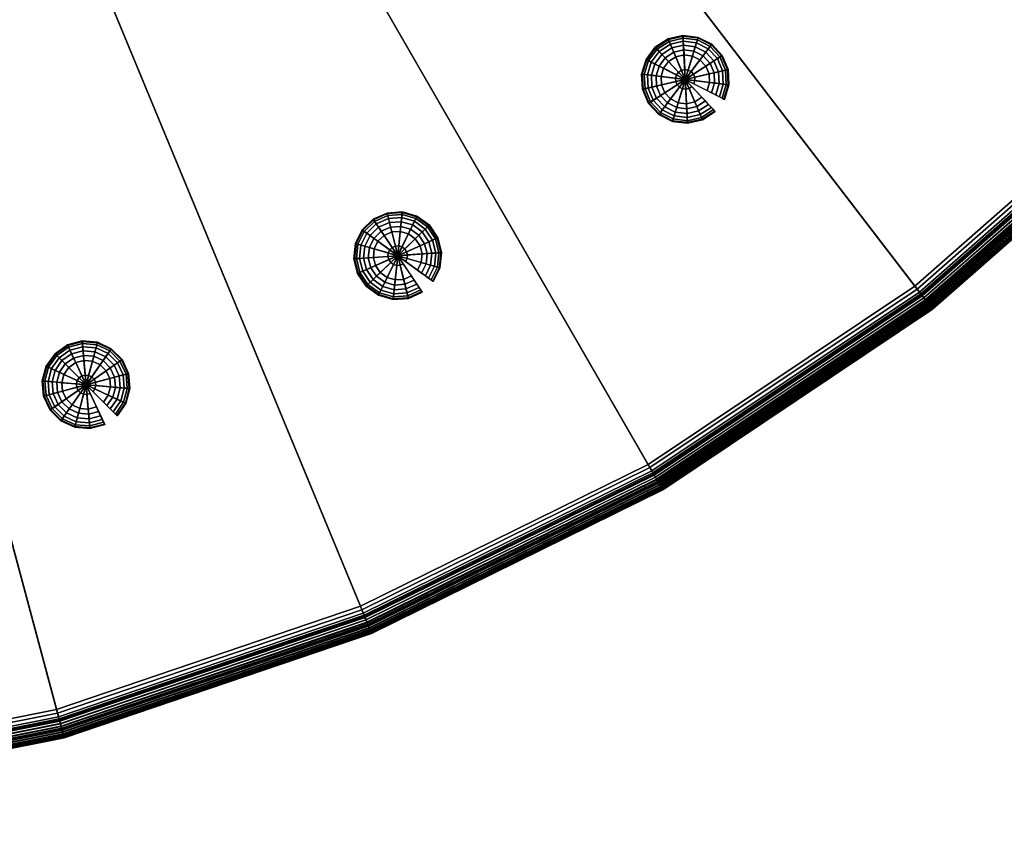
# Model space of a CAD drawing. Extents: x 0 to 58.9, y 0 to 25.8.
# Drawn here: x 49.2 to 54.3, y 0.2 to 4.3 of the extents above; entities that cross this region are included whole.
import ezdxf

# ---------------------------------------------------------------- set-up
doc = ezdxf.new("R2010")
doc.units = 0
doc.layers.add('CROMADO', color=30, linetype='CONTINUOUS')
doc.layers.add('JETS', color=201, linetype='CONTINUOUS')

msp = doc.modelspace()

# ---------------------------------------------------------------- meshes
at = {"layer": 'CROMADO'}
mesh = msp.add_polymesh((9, 9), dxfattribs=at)
for k, corner in enumerate([(46.19, 12.8981, 143.7105), (39.915, 2.0294, 143.7105), (39.9052, 2.0125, 143.7118), (39.8956, 1.9958, 143.7156), (39.8863, 1.9797, 143.7219), (39.8775, 1.9645, 143.7306), (39.8693, 1.9504, 143.7415), (39.862, 1.9376, 143.7544), (39.8555, 1.9264, 143.7692), (46.19, 12.8981, 143.7105), (41.3873, 1.3034, 143.7105), (41.3798, 1.2853, 143.7118), (41.3725, 1.2675, 143.7156), (41.3654, 1.2503, 143.7219), (41.3586, 1.2341, 143.7306), (41.3524, 1.219, 143.7415), (41.3467, 1.2054, 143.7544), (41.3418, 1.1934, 143.7692), (46.19, 12.8981, 143.7105), (42.9418, 0.7757, 143.7105), (42.9368, 0.7568, 143.7118), (42.9318, 0.7382, 143.7156), (42.927, 0.7202, 143.7219), (42.9224, 0.7032, 143.7306), (42.9182, 0.6875, 143.7415), (42.9144, 0.6732, 143.7544), (42.911, 0.6607, 143.7692), (46.19, 12.8981, 143.7105), (44.5519, 0.4554, 143.7105), (44.5493, 0.436, 143.7118), (44.5468, 0.4169, 143.7156), (44.5444, 0.3985, 143.7219), (44.5421, 0.3811, 143.7306), (44.54, 0.3649, 143.7415), (44.5381, 0.3503, 143.7544), (44.5364, 0.3374, 143.7692), (46.19, 12.8981, 143.7105), (46.19, 0.3481, 143.7105), (46.19, 0.3285, 143.7118), (46.19, 0.3092, 143.7156), (46.19, 0.2907, 143.7219), (46.19, 0.2731, 143.7306), (46.19, 0.2567, 143.7415), (46.19, 0.242, 143.7544), (46.19, 0.2291, 143.7692), (46.19, 12.8981, 143.7105), (47.8281, 0.4554, 143.7105), (47.8307, 0.436, 143.7118), (47.8332, 0.4169, 143.7156), (47.8356, 0.3985, 143.7219), (47.8379, 0.3811, 143.7306), (47.84, 0.3649, 143.7415), (47.8419, 0.3503, 143.7544), (47.8436, 0.3374, 143.7692), (46.19, 12.8981, 143.7105), (49.4382, 0.7757, 143.7105), (49.4432, 0.7568, 143.7118), (49.4482, 0.7382, 143.7156), (49.453, 0.7202, 143.7219), (49.4576, 0.7032, 143.7306), (49.4618, 0.6875, 143.7415), (49.4656, 0.6732, 143.7544), (49.469, 0.6607, 143.7692), (46.19, 12.8981, 143.7105), (50.9927, 1.3034, 143.7105), (51.0002, 1.2853, 143.7118), (51.0075, 1.2675, 143.7156), (51.0146, 1.2503, 143.7219), (51.0214, 1.2341, 143.7306), (51.0276, 1.219, 143.7415), (51.0333, 1.2054, 143.7544), (51.0382, 1.1934, 143.7692), (46.19, 12.8981, 143.7105), (52.465, 2.0294, 143.7105), (52.4748, 2.0125, 143.7118), (52.4844, 1.9958, 143.7156), (52.4937, 1.9797, 143.7219), (52.5025, 1.9645, 143.7306), (52.5107, 1.9504, 143.7415), (52.518, 1.9376, 143.7544), (52.5245, 1.9264, 143.7692)]):
    mesh.set_mesh_vertex(divmod(k, 9), corner)
mesh = msp.add_polymesh((8, 9), dxfattribs=at)
for k, corner in enumerate([(46.19, 12.8981, 143.7105), (52.465, 2.0294, 143.7105), (52.4748, 2.0125, 143.7118), (52.4844, 1.9958, 143.7156), (52.4937, 1.9797, 143.7219), (52.5025, 1.9645, 143.7306), (52.5107, 1.9504, 143.7415), (52.518, 1.9376, 143.7544), (52.5245, 1.9264, 143.7692), (46.19, 12.8981, 143.7105), (53.83, 2.9415, 143.7105), (53.8419, 2.9259, 143.7118), (53.8536, 2.9107, 143.7156), (53.8649, 2.8959, 143.7219), (53.8756, 2.882, 143.7306), (53.8855, 2.869, 143.7415), (53.8945, 2.8573, 143.7544), (53.9024, 2.8471, 143.7692), (46.19, 12.8981, 143.7105), (55.0642, 4.0239, 143.7105), (55.078, 4.01, 143.7118), (55.0916, 3.9964, 143.7156), (55.1048, 3.9833, 143.7219), (55.1172, 3.9708, 143.7306), (55.1288, 3.9593, 143.7415), (55.1392, 3.9489, 143.7544), (55.1483, 3.9397, 143.7692), (46.19, 12.8981, 143.7105), (56.1466, 5.2581, 143.7105), (56.1621, 5.2462, 143.7118), (56.1774, 5.2345, 143.7156), (56.1921, 5.2232, 143.7219), (56.2061, 5.2124, 143.7306), (56.219, 5.2025, 143.7415), (56.2307, 5.1935, 143.7544), (56.241, 5.1857, 143.7692), (46.19, 12.8981, 143.7105), (57.0586, 6.6231, 143.7105), (57.0756, 6.6133, 143.7118), (57.0922, 6.6037, 143.7156), (57.1083, 6.5944, 143.7219), (57.1236, 6.5856, 143.7306), (57.1377, 6.5774, 143.7415), (57.1505, 6.57, 143.7544), (57.1617, 6.5636, 143.7692), (46.19, 12.8981, 143.7105), (57.7847, 8.0954, 143.7105), (57.8028, 8.0879, 143.7118), (57.8206, 8.0805, 143.7156), (57.8377, 8.0734, 143.7219), (57.854, 8.0667, 143.7306), (57.8691, 8.0604, 143.7415), (57.8827, 8.0548, 143.7544), (57.8946, 8.0498, 143.7692), (46.19, 12.8981, 143.7105), (58.3124, 9.6499, 143.7105), (58.3313, 9.6448, 143.7118), (58.3499, 9.6398, 143.7156), (58.3678, 9.635, 143.7219), (58.3848, 9.6305, 143.7306), (58.4006, 9.6263, 143.7415), (58.4148, 9.6224, 143.7544), (58.4273, 9.6191, 143.7692), (46.19, 12.8981, 143.7105), (58.6326, 11.26, 143.7105), (58.652, 11.2574, 143.7118), (58.6711, 11.2549, 143.7156), (58.6895, 11.2525, 143.7219), (58.707, 11.2502, 143.7306), (58.7232, 11.248, 143.7415), (58.7378, 11.2461, 143.7544), (58.7506, 11.2444, 143.7692)]):
    mesh.set_mesh_vertex(divmod(k, 9), corner)
mesh = msp.add_polymesh((8, 9), dxfattribs=at)
for k, corner in enumerate([(52.5029, 1.9637, 145.1071), (52.4965, 1.9748, 145.1097), (52.49, 1.9861, 145.1105), (47.015, 11.4691, 145.1105), (47.015, 11.4691, 145.1305), (47.065, 11.3825, 145.1305), (47.065, 11.3825, 145.2513), (47.065, 11.3825, 145.3722), (47.065, 11.3825, 145.493), (53.8761, 2.8813, 145.1071), (53.8683, 2.8915, 145.1097), (53.8604, 2.9018, 145.1105), (47.1945, 11.589, 145.1105), (47.1945, 11.589, 145.1305), (47.2553, 11.5097, 145.1305), (47.2553, 11.5097, 145.2513), (47.2553, 11.5097, 145.3722), (47.2553, 11.5097, 145.493), (55.1178, 3.9702, 145.1071), (55.1088, 3.9793, 145.1097), (55.0995, 3.9885, 145.1105), (47.3567, 11.7313, 145.1105), (47.3567, 11.7313, 145.1305), (47.4274, 11.6606, 145.1305), (47.4274, 11.6606, 145.2513), (47.4274, 11.6606, 145.3722), (47.4274, 11.6606, 145.493), (56.2068, 5.2119, 145.1071), (56.1966, 5.2197, 145.1097), (56.1863, 5.2277, 145.1105), (47.499, 11.8936, 145.1105), (47.499, 11.8936, 145.1305), (47.5784, 11.8327, 145.1305), (47.5784, 11.8327, 145.2513), (47.5784, 11.8327, 145.3722), (47.5784, 11.8327, 145.493), (57.1243, 6.5851, 145.1071), (57.1132, 6.5915, 145.1097), (57.1019, 6.5981, 145.1105), (47.6189, 12.0731, 145.1105), (47.6189, 12.0731, 145.1305), (47.7055, 12.0231, 145.1305), (47.7055, 12.0231, 145.2513), (47.7055, 12.0231, 145.3722), (47.7055, 12.0231, 145.493), (57.8548, 8.0663, 145.1071), (57.8429, 8.0713, 145.1097), (57.8309, 8.0763, 145.1105), (47.7144, 12.2666, 145.1105), (47.7144, 12.2666, 145.1305), (47.8068, 12.2284, 145.1305), (47.8068, 12.2284, 145.2513), (47.8068, 12.2284, 145.3722), (47.8068, 12.2284, 145.493), (58.3857, 9.6302, 145.1071), (58.3733, 9.6336, 145.1097), (58.3607, 9.6369, 145.1105), (47.7838, 12.471, 145.1105), (47.7838, 12.471, 145.1305), (47.8804, 12.4451, 145.1305), (47.8804, 12.4451, 145.2513), (47.8804, 12.4451, 145.3722), (47.8804, 12.4451, 145.493), (58.7079, 11.2501, 145.1071), (58.6951, 11.2517, 145.1097), (58.6822, 11.2534, 145.1105), (47.8259, 12.6827, 145.1105), (47.8259, 12.6827, 145.1305), (47.925, 12.6696, 145.1305), (47.925, 12.6696, 145.2513), (47.925, 12.6696, 145.3722), (47.925, 12.6696, 145.493)]):
    mesh.set_mesh_vertex(divmod(k, 9), corner)
mesh = msp.add_polymesh((9, 9), dxfattribs=at)
for k, corner in enumerate([(39.8771, 1.9637, 145.1071), (39.8835, 1.9748, 145.1097), (39.89, 1.9861, 145.1105), (45.365, 11.4691, 145.1105), (45.365, 11.4691, 145.1305), (45.315, 11.3825, 145.1305), (45.315, 11.3825, 145.2513), (45.315, 11.3825, 145.3722), (45.315, 11.3825, 145.493), (41.3583, 1.2333, 145.1071), (41.3632, 1.2451, 145.1097), (41.3682, 1.2572, 145.1105), (45.5586, 11.3737, 145.1105), (45.5586, 11.3737, 145.1305), (45.5203, 11.2813, 145.1305), (45.5203, 11.2813, 145.2513), (45.5203, 11.2813, 145.3722), (45.5203, 11.2813, 145.493), (42.9222, 0.7024, 145.1071), (42.9255, 0.7148, 145.1097), (42.9289, 0.7274, 145.1105), (45.7629, 11.3043, 145.1105), (45.7629, 11.3043, 145.1305), (45.7371, 11.2077, 145.1305), (45.7371, 11.2077, 145.2513), (45.7371, 11.2077, 145.3722), (45.7371, 11.2077, 145.493), (44.542, 0.3802, 145.1071), (44.5437, 0.3929, 145.1097), (44.5454, 0.4059, 145.1105), (45.9746, 11.2622, 145.1105), (45.9746, 11.2622, 145.1305), (45.9616, 11.163, 145.1305), (45.9616, 11.163, 145.2513), (45.9616, 11.163, 145.3722), (45.9616, 11.1631, 145.493), (46.19, 0.2722, 145.1071), (46.19, 0.285, 145.1097), (46.19, 0.2981, 145.1105), (46.19, 11.2481, 145.1105), (46.19, 11.2481, 145.1305), (46.19, 11.1481, 145.1305), (46.19, 11.1481, 145.2513), (46.19, 11.1481, 145.3722), (46.19, 11.1481, 145.493), (47.838, 0.3802, 145.1071), (47.8363, 0.3929, 145.1097), (47.8346, 0.4059, 145.1105), (46.4054, 11.2622, 145.1105), (46.4054, 11.2622, 145.1305), (46.4184, 11.163, 145.1305), (46.4184, 11.163, 145.2513), (46.4184, 11.163, 145.3722), (46.4184, 11.1631, 145.493), (49.4578, 0.7024, 145.1071), (49.4545, 0.7148, 145.1097), (49.4511, 0.7274, 145.1105), (46.6171, 11.3043, 145.1105), (46.6171, 11.3043, 145.1305), (46.6429, 11.2077, 145.1305), (46.6429, 11.2077, 145.2513), (46.6429, 11.2077, 145.3722), (46.6429, 11.2077, 145.493), (51.0217, 1.2333, 145.1071), (51.0168, 1.2451, 145.1097), (51.0118, 1.2572, 145.1105), (46.8214, 11.3737, 145.1105), (46.8214, 11.3737, 145.1305), (46.8597, 11.2813, 145.1305), (46.8597, 11.2813, 145.2513), (46.8597, 11.2813, 145.3722), (46.8597, 11.2813, 145.493), (52.5029, 1.9637, 145.1071), (52.4965, 1.9748, 145.1097), (52.49, 1.9861, 145.1105), (47.015, 11.4691, 145.1105), (47.015, 11.4691, 145.1305), (47.065, 11.3825, 145.1305), (47.065, 11.3825, 145.2513), (47.065, 11.3825, 145.3722), (47.065, 11.3825, 145.493)]):
    mesh.set_mesh_vertex(divmod(k, 9), corner)
mesh = msp.add_polymesh((8, 9), dxfattribs=at)
for k, corner in enumerate([(52.5383, 1.9025, 145.0364), (52.5362, 1.9061, 145.0488), (52.5333, 1.9111, 145.0605), (52.5297, 1.9174, 145.0714), (52.5254, 1.9249, 145.0812), (52.5204, 1.9334, 145.0898), (52.515, 1.9428, 145.0971), (52.5091, 1.953, 145.1029), (52.5029, 1.9637, 145.1071), (53.9192, 2.8252, 145.0364), (53.9166, 2.8285, 145.0488), (53.9131, 2.8331, 145.0605), (53.9087, 2.8389, 145.0714), (53.9034, 2.8457, 145.0812), (53.8975, 2.8535, 145.0898), (53.8908, 2.8621, 145.0971), (53.8837, 2.8715, 145.1029), (53.8761, 2.8813, 145.1071), (55.1678, 3.9202, 145.0364), (55.1649, 3.9232, 145.0488), (55.1608, 3.9273, 145.0605), (55.1556, 3.9324, 145.0714), (55.1495, 3.9385, 145.0812), (55.1426, 3.9455, 145.0898), (55.1349, 3.9532, 145.0971), (55.1266, 3.9615, 145.1029), (55.1178, 3.9702, 145.1071), (56.2629, 5.1689, 145.0364), (56.2596, 5.1714, 145.0488), (56.255, 5.1749, 145.0605), (56.2492, 5.1794, 145.0714), (56.2424, 5.1846, 145.0812), (56.2345, 5.1906, 145.0898), (56.2259, 5.1972, 145.0971), (56.2166, 5.2044, 145.1029), (56.2068, 5.2119, 145.1071), (57.1856, 6.5498, 145.0364), (57.1819, 6.5519, 145.0488), (57.1769, 6.5548, 145.0605), (57.1706, 6.5584, 145.0714), (57.1632, 6.5627, 145.0812), (57.1546, 6.5676, 145.0898), (57.1452, 6.5731, 145.0971), (57.1351, 6.5789, 145.1029), (57.1243, 6.5851, 145.1071), (57.9201, 8.0393, 145.0364), (57.9162, 8.0409, 145.0488), (57.9109, 8.0431, 145.0605), (57.9042, 8.0459, 145.0714), (57.8962, 8.0492, 145.0812), (57.8871, 8.053, 145.0898), (57.8771, 8.0571, 145.0971), (57.8662, 8.0616, 145.1029), (57.8548, 8.0663, 145.1071), (58.454, 9.6119, 145.0364), (58.4499, 9.613, 145.0488), (58.4443, 9.6145, 145.0605), (58.4373, 9.6164, 145.0714), (58.429, 9.6186, 145.0812), (58.4195, 9.6212, 145.0898), (58.409, 9.624, 145.0971), (58.3976, 9.627, 145.1029), (58.3857, 9.6302, 145.1071), (58.778, 11.2408, 145.0364), (58.7738, 11.2414, 145.0488), (58.7681, 11.2421, 145.0605), (58.7609, 11.2431, 145.0714), (58.7523, 11.2442, 145.0812), (58.7426, 11.2455, 145.0898), (58.7318, 11.2469, 145.0971), (58.7201, 11.2484, 145.1029), (58.7079, 11.2501, 145.1071)]):
    mesh.set_mesh_vertex(divmod(k, 9), corner)
mesh = msp.add_polymesh((8, 9), dxfattribs=at)
for k, corner in enumerate([(52.5245, 1.9264, 143.7692), (52.53, 1.9169, 143.7855), (52.5343, 1.9094, 143.8031), (52.5374, 1.904, 143.8217), (52.5394, 1.9007, 143.8409), (52.54, 1.8995, 143.8605), (52.54, 1.8995, 145.0105), (52.5396, 1.9003, 145.0236), (52.5383, 1.9025, 145.0364), (53.9024, 2.8471, 143.7692), (53.909, 2.8384, 143.7855), (53.9143, 2.8315, 143.8031), (53.9182, 2.8265, 143.8217), (53.9205, 2.8235, 143.8409), (53.9213, 2.8225, 143.8605), (53.9213, 2.8225, 145.0105), (53.9208, 2.8232, 145.0236), (53.9192, 2.8252, 145.0364), (55.1483, 3.9397, 143.7692), (55.156, 3.932, 143.7855), (55.1622, 3.9259, 143.8031), (55.1666, 3.9214, 143.8217), (55.1693, 3.9187, 143.8409), (55.1703, 3.9178, 143.8605), (55.1703, 3.9178, 145.0105), (55.1697, 3.9184, 145.0236), (55.1678, 3.9202, 145.0364), (56.241, 5.1857, 143.7692), (56.2496, 5.179, 143.7855), (56.2565, 5.1737, 143.8031), (56.2615, 5.1699, 143.8217), (56.2646, 5.1676, 143.8409), (56.2656, 5.1668, 143.8605), (56.2656, 5.1668, 145.0105), (56.2649, 5.1673, 145.0236), (56.2629, 5.1689, 145.0364), (57.1617, 6.5636, 143.7692), (57.1711, 6.5581, 143.7855), (57.1786, 6.5538, 143.8031), (57.1841, 6.5506, 143.8217), (57.1874, 6.5487, 143.8409), (57.1885, 6.5481, 143.8605), (57.1885, 6.5481, 145.0105), (57.1878, 6.5485, 145.0236), (57.1856, 6.5498, 145.0364), (57.8946, 8.0498, 143.7692), (57.9047, 8.0457, 143.7855), (57.9127, 8.0424, 143.8031), (57.9185, 8.0399, 143.8217), (57.9221, 8.0385, 143.8409), (57.9233, 8.038, 143.8605), (57.9233, 8.038, 145.0105), (57.9225, 8.0383, 145.0236), (57.9201, 8.0393, 145.0364), (58.4273, 9.6191, 143.7692), (58.4378, 9.6163, 143.7855), (58.4462, 9.614, 143.8031), (58.4523, 9.6124, 143.8217), (58.456, 9.6114, 143.8409), (58.4573, 9.6111, 143.8605), (58.4573, 9.6111, 145.0105), (58.4564, 9.6113, 145.0236), (58.454, 9.6119, 145.0364), (58.7506, 11.2444, 143.7692), (58.7614, 11.243, 143.7855), (58.77, 11.2419, 143.8031), (58.7763, 11.241, 143.8217), (58.7801, 11.2405, 143.8409), (58.7814, 11.2404, 143.8605), (58.7814, 11.2404, 145.0105), (58.7805, 11.2405, 145.0236), (58.778, 11.2408, 145.0364)]):
    mesh.set_mesh_vertex(divmod(k, 9), corner)
mesh = msp.add_polymesh((9, 9), dxfattribs=at)
for k, corner in enumerate([(39.8555, 1.9264, 143.7692), (39.85, 1.9169, 143.7855), (39.8457, 1.9094, 143.8031), (39.8426, 1.904, 143.8217), (39.8406, 1.9007, 143.8409), (39.84, 1.8995, 143.8605), (39.84, 1.8995, 145.0105), (39.8404, 1.9003, 145.0236), (39.8417, 1.9025, 145.0364), (41.3418, 1.1934, 143.7692), (41.3376, 1.1834, 143.7855), (41.3343, 1.1753, 143.8031), (41.3319, 1.1695, 143.8217), (41.3304, 1.166, 143.8409), (41.3299, 1.1648, 143.8605), (41.3299, 1.1648, 145.0105), (41.3302, 1.1656, 145.0236), (41.3312, 1.1679, 145.0364), (42.911, 0.6607, 143.7692), (42.9082, 0.6502, 143.7855), (42.906, 0.6418, 143.8031), (42.9043, 0.6357, 143.8217), (42.9033, 0.632, 143.8409), (42.903, 0.6308, 143.8605), (42.903, 0.6308, 145.0105), (42.9032, 0.6316, 145.0236), (42.9039, 0.6341, 145.0364), (44.5364, 0.3374, 143.7692), (44.5349, 0.3266, 143.7855), (44.5338, 0.318, 143.8031), (44.533, 0.3118, 143.8217), (44.5325, 0.308, 143.8409), (44.5323, 0.3067, 143.8605), (44.5323, 0.3067, 145.0105), (44.5324, 0.3076, 145.0236), (44.5328, 0.3101, 145.0364), (46.19, 0.2291, 143.7692), (46.19, 0.2182, 143.7855), (46.19, 0.2095, 143.8031), (46.19, 0.2032, 143.8217), (46.19, 0.1993, 143.8409), (46.19, 0.1981, 143.8605), (46.19, 0.1981, 145.0105), (46.19, 0.1989, 145.0236), (46.19, 0.2015, 145.0364), (47.8436, 0.3374, 143.7692), (47.8451, 0.3266, 143.7855), (47.8462, 0.318, 143.8031), (47.847, 0.3118, 143.8217), (47.8475, 0.308, 143.8409), (47.8477, 0.3067, 143.8605), (47.8477, 0.3067, 145.0105), (47.8476, 0.3076, 145.0236), (47.8472, 0.3101, 145.0364), (49.469, 0.6607, 143.7692), (49.4718, 0.6502, 143.7855), (49.474, 0.6418, 143.8031), (49.4757, 0.6357, 143.8217), (49.4767, 0.632, 143.8409), (49.477, 0.6308, 143.8605), (49.477, 0.6308, 145.0105), (49.4768, 0.6316, 145.0236), (49.4761, 0.6341, 145.0364), (51.0382, 1.1934, 143.7692), (51.0424, 1.1834, 143.7855), (51.0457, 1.1753, 143.8031), (51.0481, 1.1695, 143.8217), (51.0496, 1.166, 143.8409), (51.0501, 1.1648, 143.8605), (51.0501, 1.1648, 145.0105), (51.0498, 1.1656, 145.0236), (51.0488, 1.1679, 145.0364), (52.5245, 1.9264, 143.7692), (52.53, 1.9169, 143.7855), (52.5343, 1.9094, 143.8031), (52.5374, 1.904, 143.8217), (52.5394, 1.9007, 143.8409), (52.54, 1.8995, 143.8605), (52.54, 1.8995, 145.0105), (52.5396, 1.9003, 145.0236), (52.5383, 1.9025, 145.0364)]):
    mesh.set_mesh_vertex(divmod(k, 9), corner)
mesh = msp.add_polymesh((9, 9), dxfattribs=at)
for k, corner in enumerate([(39.8417, 1.9025, 145.0364), (39.8438, 1.9061, 145.0488), (39.8467, 1.9111, 145.0605), (39.8503, 1.9174, 145.0714), (39.8546, 1.9249, 145.0812), (39.8596, 1.9334, 145.0898), (39.865, 1.9428, 145.0971), (39.8709, 1.953, 145.1029), (39.8771, 1.9637, 145.1071), (41.3312, 1.1679, 145.0364), (41.3328, 1.1718, 145.0488), (41.335, 1.1772, 145.0605), (41.3378, 1.1839, 145.0714), (41.3411, 1.1919, 145.0812), (41.3449, 1.2009, 145.0898), (41.3491, 1.211, 145.0971), (41.3535, 1.2218, 145.1029), (41.3583, 1.2333, 145.1071), (42.9039, 0.6341, 145.0364), (42.905, 0.6382, 145.0488), (42.9065, 0.6437, 145.0605), (42.9083, 0.6508, 145.0714), (42.9106, 0.6591, 145.0812), (42.9131, 0.6686, 145.0898), (42.9159, 0.6791, 145.0971), (42.919, 0.6904, 145.1029), (42.9222, 0.7024, 145.1071), (44.5328, 0.3101, 145.0364), (44.5333, 0.3143, 145.0488), (44.5341, 0.32, 145.0605), (44.535, 0.3272, 145.0714), (44.5361, 0.3357, 145.0812), (44.5374, 0.3455, 145.0898), (44.5388, 0.3563, 145.0971), (44.5404, 0.3679, 145.1029), (44.542, 0.3802, 145.1071), (46.19, 0.2015, 145.0364), (46.19, 0.2057, 145.0488), (46.19, 0.2115, 145.0605), (46.19, 0.2187, 145.0714), (46.19, 0.2274, 145.0812), (46.19, 0.2372, 145.0898), (46.19, 0.2481, 145.0971), (46.19, 0.2598, 145.1029), (46.19, 0.2722, 145.1071), (47.8472, 0.3101, 145.0364), (47.8467, 0.3143, 145.0488), (47.8459, 0.32, 145.0605), (47.845, 0.3272, 145.0714), (47.8439, 0.3357, 145.0812), (47.8426, 0.3455, 145.0898), (47.8412, 0.3563, 145.0971), (47.8396, 0.3679, 145.1029), (47.838, 0.3802, 145.1071), (49.4761, 0.6341, 145.0364), (49.475, 0.6382, 145.0488), (49.4735, 0.6437, 145.0605), (49.4717, 0.6508, 145.0714), (49.4694, 0.6591, 145.0812), (49.4669, 0.6686, 145.0898), (49.4641, 0.6791, 145.0971), (49.461, 0.6904, 145.1029), (49.4578, 0.7024, 145.1071), (51.0488, 1.1679, 145.0364), (51.0472, 1.1718, 145.0488), (51.045, 1.1772, 145.0605), (51.0422, 1.1839, 145.0714), (51.0389, 1.1919, 145.0812), (51.0351, 1.2009, 145.0898), (51.0309, 1.211, 145.0971), (51.0265, 1.2218, 145.1029), (51.0217, 1.2333, 145.1071), (52.5383, 1.9025, 145.0364), (52.5362, 1.9061, 145.0488), (52.5333, 1.9111, 145.0605), (52.5297, 1.9174, 145.0714), (52.5254, 1.9249, 145.0812), (52.5204, 1.9334, 145.0898), (52.515, 1.9428, 145.0971), (52.5091, 1.953, 145.1029), (52.5029, 1.9637, 145.1071)]):
    mesh.set_mesh_vertex(divmod(k, 9), corner)
at = {"layer": 'JETS'}
mesh = msp.add_polymesh((18, 12), dxfattribs=dict(at, m_close=True))
for k, corner in enumerate([(52.6557, 3.9988, 143.6704), (52.7002, 3.9762, 143.6704), (52.7002, 3.9762, 143.4105), (52.767, 3.9421, 143.4105), (52.7901, 3.9304, 143.4139), (52.8115, 3.9194, 143.4239), (52.83, 3.91, 143.4398), (52.8441, 3.9028, 143.4605), (52.853, 3.8983, 143.4846), (52.8561, 3.8967, 143.5105), (52.856, 3.8968, 143.7105), (52.6556, 3.9989, 143.7105), (52.6557, 3.9989, 143.6704), (52.7053, 3.9928, 143.6704), (52.7053, 3.9928, 143.4105), (52.7797, 3.9836, 143.4105), (52.8054, 3.9805, 143.4139), (52.8293, 3.9775, 143.4239), (52.8499, 3.975, 143.4398), (52.8656, 3.9731, 143.4605), (52.8755, 3.9719, 143.4846), (52.8789, 3.9715, 143.5105), (52.8788, 3.9715, 143.7105), (52.6556, 3.9989, 143.7105), (52.6557, 3.9989, 143.6704), (52.7043, 4.0101, 143.6704), (52.7043, 4.0101, 143.4105), (52.7774, 4.027, 143.4105), (52.8026, 4.0328, 143.4139), (52.8261, 4.0382, 143.4239), (52.8463, 4.0429, 143.4398), (52.8618, 4.0465, 143.4605), (52.8715, 4.0487, 143.4846), (52.8748, 4.0495, 143.5105), (52.8747, 4.0494, 143.7105), (52.6556, 3.9989, 143.7105), (52.6557, 3.9989, 143.6704), (52.6976, 4.0261, 143.6704), (52.6976, 4.0261, 143.4105), (52.7605, 4.067, 143.4105), (52.7822, 4.081, 143.4139), (52.8024, 4.0942, 143.4239), (52.8198, 4.1055, 143.4398), (52.8331, 4.1141, 143.4605), (52.8414, 4.1195, 143.4846), (52.8443, 4.1214, 143.5105), (52.8442, 4.1213, 143.7105), (52.6556, 3.9989, 143.7105), (52.6557, 3.9989, 143.6704), (52.6857, 4.0388, 143.6704), (52.6857, 4.0388, 143.4105), (52.7309, 4.0987, 143.4105), (52.7464, 4.1194, 143.4139), (52.7609, 4.1386, 143.4239), (52.7734, 4.1552, 143.4398), (52.783, 4.1678, 143.4605), (52.789, 4.1758, 143.4846), (52.791, 4.1785, 143.5105), (52.7909, 4.1784, 143.7105), (52.6556, 3.9989, 143.7105), (52.6556, 3.9989, 143.6704), (52.6702, 4.0467, 143.6704), (52.6702, 4.0467, 143.4105), (52.6922, 4.1184, 143.4105), (52.6997, 4.1432, 143.4139), (52.7068, 4.1662, 143.4239), (52.7128, 4.186, 143.4398), (52.7175, 4.2012, 143.4605), (52.7204, 4.2107, 143.4846), (52.7214, 4.214, 143.5105), (52.7214, 4.2139, 143.7105), (52.6556, 3.9989, 143.7105), (52.6556, 3.9989, 143.6704), (52.653, 4.0488, 143.6704), (52.653, 4.0488, 143.4105), (52.6491, 4.1237, 143.4105), (52.6477, 4.1495, 143.4139), (52.6465, 4.1736, 143.4239), (52.6454, 4.1943, 143.4398), (52.6445, 4.2102, 143.4605), (52.644, 4.2201, 143.4846), (52.6438, 4.2235, 143.5105), (52.6439, 4.2234, 143.7105), (52.6556, 3.9989, 143.7105), (52.6556, 3.9989, 143.6704), (52.6361, 4.0449, 143.6704), (52.6361, 4.0449, 143.4105), (52.6068, 4.1139, 143.4105), (52.5967, 4.1378, 143.4139), (52.5872, 4.16, 143.4239), (52.5792, 4.179, 143.4398), (52.573, 4.1936, 143.4605), (52.5691, 4.2028, 143.4846), (52.5677, 4.2059, 143.5105), (52.5678, 4.2058, 143.7105), (52.6556, 3.9989, 143.7105), (52.6556, 3.9989, 143.6704), (52.6215, 4.0354, 143.6704), (52.6215, 4.0354, 143.4105), (52.5704, 4.0903, 143.4105), (52.5527, 4.1092, 143.4139), (52.5363, 4.1269, 143.4239), (52.5222, 4.142, 143.4398), (52.5113, 4.1536, 143.4605), (52.5045, 4.1609, 143.4846), (52.5022, 4.1634, 143.5105), (52.5023, 4.1633, 143.7105), (52.6556, 3.9989, 143.7105), (52.6556, 3.9989, 143.6704), (52.6111, 4.0216, 143.6704), (52.6111, 4.0216, 143.4105), (52.5442, 4.0556, 143.4105), (52.5212, 4.0674, 143.4139), (52.4997, 4.0783, 143.4239), (52.4813, 4.0877, 143.4398), (52.4671, 4.0949, 143.4605), (52.4582, 4.0995, 143.4846), (52.4552, 4.101, 143.5105), (52.4553, 4.1009, 143.7105), (52.6556, 3.9989, 143.7105), (52.6556, 3.9989, 143.6704), (52.606, 4.005, 143.6704), (52.606, 4.005, 143.4105), (52.5315, 4.0141, 143.4105), (52.5059, 4.0173, 143.4139), (52.4819, 4.0202, 143.4239), (52.4614, 4.0227, 143.4398), (52.4456, 4.0247, 143.4605), (52.4357, 4.0259, 143.4846), (52.4323, 4.0263, 143.5105), (52.4325, 4.0263, 143.7105), (52.6556, 3.9989, 143.7105), (52.6556, 3.9989, 143.6704), (52.6069, 3.9876, 143.6704), (52.6069, 3.9876, 143.4105), (52.5338, 3.9707, 143.4105), (52.5086, 3.9649, 143.4139), (52.4851, 3.9595, 143.4239), (52.4649, 3.9548, 143.4398), (52.4495, 3.9513, 143.4605), (52.4397, 3.949, 143.4846), (52.4364, 3.9483, 143.5105), (52.4365, 3.9483, 143.7105), (52.6556, 3.9989, 143.7105), (52.6556, 3.9988, 143.6704), (52.6137, 3.9716, 143.6704), (52.6137, 3.9716, 143.4105), (52.5508, 3.9308, 143.4105), (52.5291, 3.9167, 143.4139), (52.5089, 3.9036, 143.4239), (52.4915, 3.8923, 143.4398), (52.4782, 3.8836, 143.4605), (52.4698, 3.8782, 143.4846), (52.467, 3.8763, 143.5105), (52.467, 3.8764, 143.7105), (52.6556, 3.9989, 143.7105), (52.6556, 3.9988, 143.6704), (52.6255, 3.9589, 143.6704), (52.6255, 3.9589, 143.4105), (52.5804, 3.899, 143.4105), (52.5648, 3.8784, 143.4139), (52.5503, 3.8591, 143.4239), (52.5378, 3.8426, 143.4398), (52.5283, 3.8299, 143.4605), (52.5223, 3.8219, 143.4846), (52.5202, 3.8192, 143.5105), (52.5203, 3.8193, 143.7105), (52.6556, 3.9989, 143.7105), (52.6556, 3.9988, 143.6704), (52.641, 3.951, 143.6704), (52.641, 3.951, 143.4105), (52.6191, 3.8793, 143.4105), (52.6115, 3.8546, 143.4139), (52.6045, 3.8315, 143.4239), (52.5984, 3.8117, 143.4398), (52.5938, 3.7965, 143.4605), (52.5908, 3.787, 143.4846), (52.5899, 3.7837, 143.5105), (52.5899, 3.7838, 143.7105), (52.6556, 3.9989, 143.7105), (52.6556, 3.9988, 143.6704), (52.6582, 3.9489, 143.6704), (52.6582, 3.9489, 143.4105), (52.6622, 3.874, 143.4105), (52.6635, 3.8482, 143.4139), (52.6648, 3.8241, 143.4239), (52.6659, 3.8034, 143.4398), (52.6667, 3.7876, 143.4605), (52.6672, 3.7776, 143.4846), (52.6674, 3.7742, 143.5105), (52.6674, 3.7743, 143.7105), (52.6556, 3.9989, 143.7105), (52.6556, 3.9988, 143.6704), (52.6752, 3.9528, 143.6704), (52.6752, 3.9528, 143.4105), (52.7045, 3.8838, 143.4105), (52.7146, 3.86, 143.4139), (52.724, 3.8378, 143.4239), (52.7321, 3.8187, 143.4398), (52.7383, 3.8041, 143.4605), (52.7422, 3.7949, 143.4846), (52.7435, 3.7918, 143.5105), (52.7435, 3.7919, 143.7105), (52.6556, 3.9989, 143.7105), (52.6557, 3.9988, 143.6704), (52.6897, 3.9623, 143.6704), (52.6897, 3.9623, 143.4105), (52.7409, 3.9074, 143.4105), (52.7585, 3.8885, 143.4139), (52.775, 3.8709, 143.4239), (52.7891, 3.8557, 143.4398), (52.7999, 3.8441, 143.4605), (52.8067, 3.8368, 143.4846), (52.809, 3.8343, 143.5105), (52.809, 3.8344, 143.7105), (52.6556, 3.9989, 143.7105)]):
    mesh.set_mesh_vertex(divmod(k, 12), corner)
mesh = msp.add_polymesh((18, 12), dxfattribs=dict(at, m_close=True))
for k, corner in enumerate([(51.1839, 3.0969, 143.6704), (51.2243, 3.0676, 143.6704), (51.2243, 3.0676, 143.4105), (51.285, 3.0235, 143.4105), (51.3059, 3.0083, 143.4139), (51.3255, 2.9941, 143.4239), (51.3422, 2.982, 143.4398), (51.3551, 2.9726, 143.4605), (51.3631, 2.9668, 143.4846), (51.3659, 2.9648, 143.5105), (51.3658, 2.9648, 143.7105), (51.1839, 3.097, 143.7105), (51.1839, 3.097, 143.6704), (51.232, 3.0832, 143.6704), (51.232, 3.0832, 143.4105), (51.304, 3.0625, 143.4105), (51.3289, 3.0554, 143.4139), (51.3521, 3.0487, 143.4239), (51.372, 3.043, 143.4398), (51.3873, 3.0387, 143.4605), (51.3969, 3.0359, 143.4846), (51.4001, 3.035, 143.5105), (51.4, 3.035, 143.7105), (51.1839, 3.097, 143.7105), (51.1839, 3.097, 143.6704), (51.2338, 3.1005, 143.6704), (51.2338, 3.1005, 143.4105), (51.3086, 3.1057, 143.4105), (51.3344, 3.1075, 143.4139), (51.3584, 3.1092, 143.4239), (51.3791, 3.1106, 143.4398), (51.3949, 3.1117, 143.4605), (51.4049, 3.1124, 143.4846), (51.4083, 3.1127, 143.5105), (51.4082, 3.1127, 143.7105), (51.1839, 3.097, 143.7105), (51.1839, 3.097, 143.6704), (51.2296, 3.1173, 143.6704), (51.2296, 3.1173, 143.4105), (51.2981, 3.1478, 143.4105), (51.3217, 3.1584, 143.4139), (51.3437, 3.1682, 143.4239), (51.3627, 3.1766, 143.4398), (51.3772, 3.183, 143.4605), (51.3863, 3.1871, 143.4846), (51.3894, 3.1885, 143.5105), (51.3893, 3.1884, 143.7105), (51.1839, 3.097, 143.7105), (51.1839, 3.097, 143.6704), (51.2199, 3.1317, 143.6704), (51.2199, 3.1317, 143.4105), (51.2738, 3.1838, 143.4105), (51.2924, 3.2018, 143.4139), (51.3098, 3.2185, 143.4239), (51.3247, 3.2329, 143.4398), (51.3361, 3.244, 143.4605), (51.3433, 3.2509, 143.4846), (51.3457, 3.2533, 143.5105), (51.3456, 3.2532, 143.7105), (51.1839, 3.097, 143.7105), (51.1839, 3.097, 143.6704), (51.2058, 3.1419, 143.6704), (51.2058, 3.1419, 143.4105), (51.2387, 3.2093, 143.4105), (51.25, 3.2326, 143.4139), (51.2606, 3.2543, 143.4239), (51.2697, 3.2729, 143.4398), (51.2766, 3.2872, 143.4605), (51.281, 3.2961, 143.4846), (51.2825, 3.2992, 143.5105), (51.2824, 3.2991, 143.7105), (51.1839, 3.097, 143.7105), (51.1839, 3.097, 143.6704), (51.1891, 3.1467, 143.6704), (51.1891, 3.1467, 143.4105), (51.1969, 3.2213, 143.4105), (51.1997, 3.247, 143.4139), (51.2022, 3.271, 143.4239), (51.2043, 3.2916, 143.4398), (51.206, 3.3074, 143.4605), (51.207, 3.3173, 143.4846), (51.2074, 3.3207, 143.5105), (51.2074, 3.3206, 143.7105), (51.1839, 3.097, 143.7105), (51.1839, 3.097, 143.6704), (51.1718, 3.1455, 143.6704), (51.1718, 3.1455, 143.4105), (51.1536, 3.2183, 143.4105), (51.1474, 3.2434, 143.4139), (51.1415, 3.2668, 143.4239), (51.1365, 3.2869, 143.4398), (51.1327, 3.3023, 143.4605), (51.1303, 3.312, 143.4846), (51.1295, 3.3153, 143.5105), (51.1295, 3.3152, 143.7105), (51.1839, 3.097, 143.7105), (51.1838, 3.097, 143.6704), (51.1559, 3.1384, 143.6704), (51.1559, 3.1384, 143.4105), (51.114, 3.2006, 143.4105), (51.0995, 3.2221, 143.4139), (51.086, 3.2421, 143.4239), (51.0744, 3.2592, 143.4398), (51.0656, 3.2724, 143.4605), (51.06, 3.2807, 143.4846), (51.0581, 3.2835, 143.5105), (51.0581, 3.2834, 143.7105), (51.1839, 3.097, 143.7105), (51.1838, 3.097, 143.6704), (51.1434, 3.1264, 143.6704), (51.1434, 3.1264, 143.4105), (51.0827, 3.1705, 143.4105), (51.0618, 3.1857, 143.4139), (51.0423, 3.1998, 143.4239), (51.0256, 3.212, 143.4398), (51.0127, 3.2213, 143.4605), (51.0046, 3.2272, 143.4846), (51.0019, 3.2292, 143.5105), (51.002, 3.2291, 143.7105), (51.1839, 3.097, 143.7105), (51.1838, 3.097, 143.6704), (51.1358, 3.1108, 143.6704), (51.1358, 3.1108, 143.4105), (51.0637, 3.1314, 143.4105), (51.0388, 3.1386, 143.4139), (51.0157, 3.1452, 143.4239), (50.9958, 3.1509, 143.4398), (50.9805, 3.1553, 143.4605), (50.9709, 3.1581, 143.4846), (50.9676, 3.159, 143.5105), (50.9677, 3.159, 143.7105), (51.1839, 3.097, 143.7105), (51.1838, 3.097, 143.6704), (51.134, 3.0935, 143.6704), (51.134, 3.0935, 143.4105), (51.0592, 3.0883, 143.4105), (51.0334, 3.0865, 143.4139), (51.0093, 3.0848, 143.4239), (50.9887, 3.0833, 143.4398), (50.9728, 3.0822, 143.4605), (50.9629, 3.0815, 143.4846), (50.9595, 3.0813, 143.5105), (50.9596, 3.0813, 143.7105), (51.1839, 3.097, 143.7105), (51.1838, 3.097, 143.6704), (51.1382, 3.0766, 143.6704), (51.1382, 3.0766, 143.4105), (51.0697, 3.0461, 143.4105), (51.046, 3.0356, 143.4139), (51.024, 3.0258, 143.4239), (51.0051, 3.0174, 143.4398), (50.9906, 3.0109, 143.4605), (50.9815, 3.0069, 143.4846), (50.9784, 3.0055, 143.5105), (50.9785, 3.0055, 143.7105), (51.1839, 3.097, 143.7105), (51.1838, 3.0969, 143.6704), (51.1479, 3.0622, 143.6704), (51.1479, 3.0622, 143.4105), (51.094, 3.0101, 143.4105), (51.0753, 2.9922, 143.4139), (51.058, 2.9754, 143.4239), (51.0431, 2.961, 143.4398), (51.0317, 2.95, 143.4605), (51.0245, 2.9431, 143.4846), (51.0221, 2.9407, 143.5105), (51.0221, 2.9408, 143.7105), (51.1839, 3.097, 143.7105), (51.1839, 3.0969, 143.6704), (51.162, 3.052, 143.6704), (51.162, 3.052, 143.4105), (51.1291, 2.9846, 143.4105), (51.1177, 2.9614, 143.4139), (51.1072, 2.9397, 143.4239), (51.0981, 2.9211, 143.4398), (51.0911, 2.9068, 143.4605), (51.0868, 2.8978, 143.4846), (51.0853, 2.8948, 143.5105), (51.0853, 2.8949, 143.7105), (51.1839, 3.097, 143.7105), (51.1839, 3.0969, 143.6704), (51.1787, 3.0473, 143.6704), (51.1787, 3.0473, 143.4105), (51.1708, 2.9727, 143.4105), (51.1681, 2.9469, 143.4139), (51.1656, 2.9229, 143.4239), (51.1634, 2.9024, 143.4398), (51.1618, 2.8866, 143.4605), (51.1607, 2.8766, 143.4846), (51.1604, 2.8733, 143.5105), (51.1604, 2.8734, 143.7105), (51.1839, 3.097, 143.7105), (51.1839, 3.0969, 143.6704), (51.196, 3.0485, 143.6704), (51.196, 3.0485, 143.4105), (51.2141, 2.9757, 143.4105), (51.2204, 2.9506, 143.4139), (51.2262, 2.9272, 143.4239), (51.2312, 2.9071, 143.4398), (51.2351, 2.8917, 143.4605), (51.2375, 2.882, 143.4846), (51.2383, 2.8787, 143.5105), (51.2383, 2.8788, 143.7105), (51.1839, 3.097, 143.7105), (51.1839, 3.0969, 143.6704), (51.2118, 3.0555, 143.6704), (51.2118, 3.0555, 143.4105), (51.2538, 2.9933, 143.4105), (51.2683, 2.9719, 143.4139), (51.2817, 2.9519, 143.4239), (51.2933, 2.9347, 143.4398), (51.3022, 2.9216, 143.4605), (51.3078, 2.9133, 143.4846), (51.3097, 2.9105, 143.5105), (51.3096, 2.9106, 143.7105), (51.1839, 3.097, 143.7105)]):
    mesh.set_mesh_vertex(divmod(k, 12), corner)
mesh = msp.add_polymesh((18, 12), dxfattribs=dict(at, m_close=True))
for k, corner in enumerate([(49.5892, 2.4364, 143.6704), (49.6245, 2.4011, 143.6704), (49.6245, 2.4011, 143.4105), (49.6776, 2.348, 143.4105), (49.6959, 2.3297, 143.4139), (49.7129, 2.3127, 143.4239), (49.7276, 2.2981, 143.4398), (49.7388, 2.2868, 143.4605), (49.7458, 2.2798, 143.4846), (49.7482, 2.2774, 143.5105), (49.7482, 2.2774, 143.7105), (49.5892, 2.4364, 143.7105), (49.5892, 2.4364, 143.6704), (49.6345, 2.4153, 143.6704), (49.6345, 2.4153, 143.4105), (49.7025, 2.3836, 143.4105), (49.7259, 2.3727, 143.4139), (49.7478, 2.3625, 143.4239), (49.7665, 2.3537, 143.4398), (49.7809, 2.347, 143.4605), (49.79, 2.3428, 143.4846), (49.793, 2.3414, 143.5105), (49.793, 2.3414, 143.7105), (49.5892, 2.4364, 143.7105), (49.5892, 2.4364, 143.6704), (49.639, 2.4321, 143.6704), (49.639, 2.4321, 143.4105), (49.7137, 2.4255, 143.4105), (49.7395, 2.4233, 143.4139), (49.7635, 2.4212, 143.4239), (49.7841, 2.4194, 143.4398), (49.7999, 2.418, 143.4605), (49.8099, 2.4171, 143.4846), (49.8133, 2.4168, 143.5105), (49.8132, 2.4168, 143.7105), (49.5892, 2.4364, 143.7105), (49.5892, 2.4365, 143.6704), (49.6375, 2.4494, 143.6704), (49.6375, 2.4494, 143.4105), (49.7099, 2.4688, 143.4105), (49.7349, 2.4755, 143.4139), (49.7582, 2.4817, 143.4239), (49.7782, 2.4871, 143.4398), (49.7935, 2.4912, 143.4605), (49.8032, 2.4938, 143.4846), (49.8065, 2.4947, 143.5105), (49.8064, 2.4946, 143.7105), (49.5892, 2.4364, 143.7105), (49.5892, 2.4365, 143.6704), (49.6301, 2.4651, 143.6704), (49.6301, 2.4651, 143.4105), (49.6916, 2.5081, 143.4105), (49.7128, 2.523, 143.4139), (49.7325, 2.5368, 143.4239), (49.7495, 2.5487, 143.4398), (49.7625, 2.5578, 143.4605), (49.7707, 2.5635, 143.4846), (49.7734, 2.5655, 143.5105), (49.7734, 2.5654, 143.7105), (49.5892, 2.4364, 143.7105), (49.5892, 2.4365, 143.6704), (49.6179, 2.4774, 143.6704), (49.6179, 2.4774, 143.4105), (49.6609, 2.5388, 143.4105), (49.6757, 2.56, 143.4139), (49.6895, 2.5798, 143.4239), (49.7014, 2.5967, 143.4398), (49.7105, 2.6098, 143.4605), (49.7163, 2.6179, 143.4846), (49.7182, 2.6207, 143.5105), (49.7181, 2.6206, 143.7105), (49.5892, 2.4364, 143.7105), (49.5892, 2.4365, 143.6704), (49.6021, 2.4847, 143.6704), (49.6021, 2.4847, 143.4105), (49.6215, 2.5572, 143.4105), (49.6282, 2.5822, 143.4139), (49.6345, 2.6055, 143.4239), (49.6398, 2.6255, 143.4398), (49.6439, 2.6408, 143.4605), (49.6465, 2.6504, 143.4846), (49.6474, 2.6537, 143.5105), (49.6474, 2.6536, 143.7105), (49.5892, 2.4364, 143.7105), (49.5892, 2.4365, 143.6704), (49.5848, 2.4863, 143.6704), (49.5848, 2.4863, 143.4105), (49.5783, 2.561, 143.4105), (49.576, 2.5867, 143.4139), (49.5739, 2.6108, 143.4239), (49.5721, 2.6314, 143.4398), (49.5707, 2.6472, 143.4605), (49.5699, 2.6572, 143.4846), (49.5696, 2.6605, 143.5105), (49.5696, 2.6604, 143.7105), (49.5892, 2.4364, 143.7105), (49.5891, 2.4365, 143.6704), (49.568, 2.4818, 143.6704), (49.568, 2.4818, 143.4105), (49.5363, 2.5497, 143.4105), (49.5254, 2.5732, 143.4139), (49.5152, 2.595, 143.4239), (49.5065, 2.6138, 143.4398), (49.4998, 2.6282, 143.4605), (49.4955, 2.6372, 143.4846), (49.4941, 2.6403, 143.5105), (49.4941, 2.6402, 143.7105), (49.5892, 2.4364, 143.7105), (49.5891, 2.4365, 143.6704), (49.5538, 2.4718, 143.6704), (49.5538, 2.4718, 143.4105), (49.5008, 2.5248, 143.4105), (49.4825, 2.5431, 143.4139), (49.4654, 2.5602, 143.4239), (49.4508, 2.5748, 143.4398), (49.4396, 2.586, 143.4605), (49.4325, 2.5931, 143.4846), (49.4301, 2.5955, 143.5105), (49.4302, 2.5954, 143.7105), (49.5892, 2.4364, 143.7105), (49.5891, 2.4365, 143.6704), (49.5438, 2.4576, 143.6704), (49.5438, 2.4576, 143.4105), (49.4759, 2.4893, 143.4105), (49.4524, 2.5002, 143.4139), (49.4306, 2.5104, 143.4239), (49.4118, 2.5191, 143.4398), (49.3974, 2.5259, 143.4605), (49.3884, 2.5301, 143.4846), (49.3853, 2.5315, 143.5105), (49.3854, 2.5315, 143.7105), (49.5892, 2.4364, 143.7105), (49.5891, 2.4364, 143.6704), (49.5394, 2.4408, 143.6704), (49.5394, 2.4408, 143.4105), (49.4646, 2.4473, 143.4105), (49.4389, 2.4496, 143.4139), (49.4148, 2.4517, 143.4239), (49.3942, 2.4535, 143.4398), (49.3784, 2.4549, 143.4605), (49.3685, 2.4557, 143.4846), (49.3651, 2.456, 143.5105), (49.3652, 2.456, 143.7105), (49.5892, 2.4364, 143.7105), (49.5891, 2.4364, 143.6704), (49.5409, 2.4235, 143.6704), (49.5409, 2.4235, 143.4105), (49.4684, 2.4041, 143.4105), (49.4434, 2.3974, 143.4139), (49.4201, 2.3911, 143.4239), (49.4001, 2.3858, 143.4398), (49.3848, 2.3817, 143.4605), (49.3752, 2.3791, 143.4846), (49.3719, 2.3782, 143.5105), (49.372, 2.3782, 143.7105), (49.5892, 2.4364, 143.7105), (49.5891, 2.4364, 143.6704), (49.5482, 2.4078, 143.6704), (49.5482, 2.4078, 143.4105), (49.4868, 2.3647, 143.4105), (49.4656, 2.3499, 143.4139), (49.4458, 2.3361, 143.4239), (49.4289, 2.3242, 143.4398), (49.4159, 2.3151, 143.4605), (49.4077, 2.3094, 143.4846), (49.4049, 2.3074, 143.5105), (49.405, 2.3075, 143.7105), (49.5892, 2.4364, 143.7105), (49.5891, 2.4364, 143.6704), (49.5605, 2.3955, 143.6704), (49.5605, 2.3955, 143.4105), (49.5175, 2.334, 143.4105), (49.5026, 2.3128, 143.4139), (49.4888, 2.2931, 143.4239), (49.4769, 2.2761, 143.4398), (49.4678, 2.2631, 143.4605), (49.4621, 2.2549, 143.4846), (49.4601, 2.2522, 143.5105), (49.4602, 2.2523, 143.7105), (49.5892, 2.4364, 143.7105), (49.5892, 2.4364, 143.6704), (49.5762, 2.3881, 143.6704), (49.5762, 2.3881, 143.4105), (49.5568, 2.3157, 143.4105), (49.5501, 2.2907, 143.4139), (49.5439, 2.2674, 143.4239), (49.5385, 2.2474, 143.4398), (49.5344, 2.2321, 143.4605), (49.5318, 2.2224, 143.4846), (49.5309, 2.2191, 143.5105), (49.531, 2.2193, 143.7105), (49.5892, 2.4364, 143.7105), (49.5892, 2.4364, 143.6704), (49.5935, 2.3866, 143.6704), (49.5935, 2.3866, 143.4105), (49.6001, 2.3119, 143.4105), (49.6023, 2.2861, 143.4139), (49.6044, 2.2621, 143.4239), (49.6062, 2.2415, 143.4398), (49.6076, 2.2257, 143.4605), (49.6085, 2.2157, 143.4846), (49.6088, 2.2123, 143.5105), (49.6088, 2.2124, 143.7105), (49.5892, 2.4364, 143.7105), (49.5892, 2.4364, 143.6704), (49.6103, 2.3911, 143.6704), (49.6103, 2.3911, 143.4105), (49.642, 2.3231, 143.4105), (49.6529, 2.2997, 143.4139), (49.6631, 2.2778, 143.4239), (49.6719, 2.2591, 143.4398), (49.6786, 2.2447, 143.4605), (49.6828, 2.2356, 143.4846), (49.6842, 2.2326, 143.5105), (49.6842, 2.2327, 143.7105), (49.5892, 2.4364, 143.7105)]):
    mesh.set_mesh_vertex(divmod(k, 12), corner)

doc.saveas('drawing.dxf')
